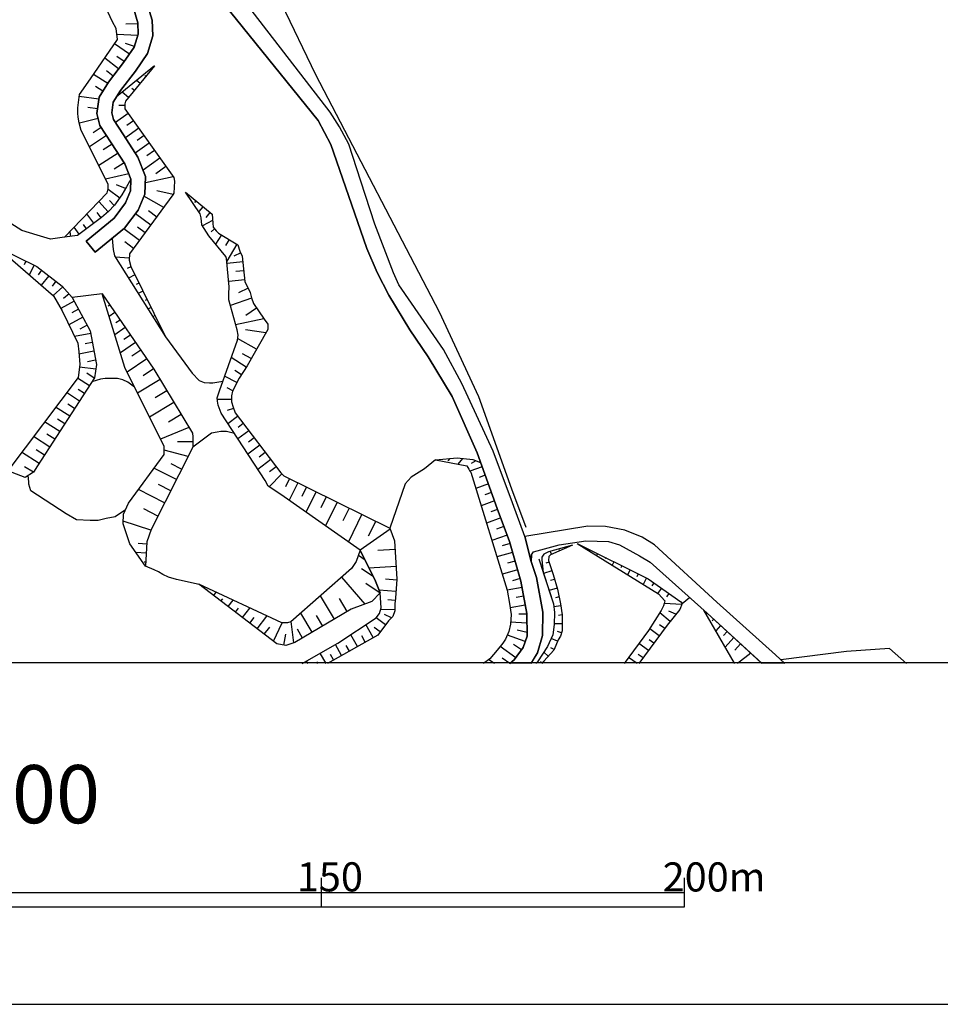
# Model space of a CAD drawing. Extents: x -10 to 410, y -24 to 273.
# Drawn here: x 204 to 267, y -24 to 44 of the extents above; entities that cross this region are included whole.
import ezdxf

# ---------------------------------------------------------------- set-up
doc = ezdxf.new("R2010")
doc.units = 0
for name, color, linetype in [('05_DM_LINE', 7, 'Continuous'), ('08_ROAD_LINE', 3, 'Continuous'), ('09_ROAD_POLY', 5, 'Continuous'), ('12_KASEN_LINE', 4, 'Continuous'), ('印刷レイアウト', 1, 'Continuous'), ('印刷用フレーム', 1, 'Continuous'), ('背景', 3, 'Continuous')]:
    doc.layers.add(name, color=color, linetype=linetype)
doc.styles.add('STD', font='txt')

msp = doc.modelspace()

# ---------------------------------------------------------------- linework, layer by layer
at = {"layer": '05_DM_LINE', "color": 253}
for p, q in [((211.921948, 43.606641), (211.107183, 43.571501)), ((211.921948, 42.794287), (210.472597, 42.87628)), ((211.341794, 41.513056), (210.318256, 42.2162)), ((211.697328, 42.04429), (211.0779, 42.235493)), ((210.988327, 40.997325), (210.478453, 41.344935)), ((210.6073, 40.501232), (209.652319, 41.239516)), ((209.853513, 39.505254), (208.876828, 40.102979)), ((210.222483, 40.005138), (209.761529, 40.364461)), ((212.472475, 39.985501), (212.398405, 40.044067)), ((212.866938, 40.469881), (212.818362, 40.512945)), ((212.078011, 39.50112), (211.832031, 39.704381)), ((209.247865, 38.41936), (207.898421, 38.610563)), ((209.523473, 38.969887), (209.023245, 39.282357)), ((211.292874, 38.536494), (210.847423, 38.895817)), ((211.687337, 39.01674), (211.511637, 39.161434)), ((211.04276, 37.985623), (210.617291, 37.989412)), ((209.152436, 37.747222), (208.482365, 37.841273)), ((211.26738, 37.434752), (210.38268, 36.806022)), ((209.193433, 37.087142), (207.908067, 36.766748)), ((211.626704, 36.926945), (211.177808, 36.606896)), ((209.777376, 35.911331), (208.603288, 35.130328)), ((209.408062, 36.465991), (208.857191, 36.094954)), ((211.992228, 36.415348), (211.072043, 35.766981)), ((212.353619, 35.907541), (211.876817, 35.571644)), ((210.162193, 35.32532), (209.536909, 34.927067)), ((212.712942, 35.395945), (211.742114, 34.704514)), ((210.56837, 34.69659), (209.242008, 33.856676)), ((213.072266, 34.888137), (212.552745, 34.516756)), ((210.988327, 34.03651), (210.292763, 33.594849)), ((213.443302, 34.364483), (212.282994, 33.540416)), ((211.308377, 33.282378), (209.712953, 32.919265)), ((213.853613, 33.786396), (213.152192, 33.286513)), ((211.082034, 32.274688), (210.457094, 32.516878)), ((214.353497, 33.079462), (212.443191, 32.661572)), ((210.67758, 31.614608), (209.87694, 32.196484)), ((214.363143, 31.856798), (213.228328, 32.110701)), ((209.87694, 30.66135), (209.251999, 31.380341)), ((210.30861, 31.11059), (209.966857, 31.434774)), ((213.703063, 30.962107), (212.347418, 31.739665)), ((215.433534, 31.817524), (215.3729, 31.751378)), ((215.912058, 31.419271), (215.827998, 31.317641)), ((208.902322, 29.880002), (208.421731, 30.52079)), ((209.402205, 30.255173), (209.132799, 30.614497)), ((212.812505, 29.751156), (211.757617, 30.52458)), ((213.228328, 30.30995), (212.661955, 30.72784)), ((216.392649, 31.020673), (216.113251, 30.680987)), ((216.877029, 30.62621), (216.591775, 30.282389)), ((217.062375, 30.071549), (216.376801, 29.692589)), ((207.31241, 28.970152), (207.273481, 29.282623)), ((207.902211, 29.130005), (207.546677, 29.606806)), ((208.402094, 29.505176), (208.193321, 29.786296)), ((212.033225, 28.692822), (210.953187, 29.485539)), ((212.421832, 29.219922), (211.892665, 29.610596)), ((217.193289, 29.485539), (216.962812, 29.294336)), ((211.632905, 28.149531), (211.027257, 28.602905)), ((217.668023, 29.087286), (217.277349, 28.434785)), ((218.203046, 28.763102), (217.952932, 28.344868)), ((218.73807, 28.442708), (218.042849, 27.2824)), ((219.001964, 27.837061), (218.517584, 27.610718)), ((204.228361, 27.274821), (204.103304, 27.012994)), ((211.33766, 27.48945), (210.376823, 27.544227)), ((219.142524, 27.231757), (218.058697, 27.11049)), ((204.793012, 27.00507), (204.462972, 26.325353)), ((205.308398, 26.65746), (205.062419, 26.3412)), ((211.447214, 26.880013), (211.1971, 26.76288)), ((219.212804, 26.610607), (218.661933, 26.55204)), ((205.80277, 26.27092), (205.287039, 25.610495)), ((206.293007, 25.89196), (206.02739, 25.54435)), ((211.728334, 26.321563), (211.283228, 26.102799)), ((212.001874, 25.763113), (211.808605, 25.665272)), ((219.277227, 25.989456), (218.183409, 25.864399)), ((206.777387, 25.497496), (206.107316, 24.907351)), ((212.277138, 25.200529), (211.952954, 25.040332)), ((219.507704, 25.415158), (218.85348, 25.102688)), ((207.546677, 24.517022), (206.626836, 24.020928)), ((207.19321, 25.024829), (206.812527, 24.692722)), ((209.462839, 25.020695), (207.408184, 24.782639)), ((209.642329, 24.763002), (209.562402, 24.704435)), ((212.558602, 24.641734), (212.421832, 24.575589)), ((219.751961, 24.731651), (218.292963, 24.220055)), ((207.847434, 23.966151), (207.376834, 23.716037)), ((209.997862, 24.247271), (209.87694, 24.165278)), ((210.353396, 23.731885), (209.94722, 23.454555)), ((212.831798, 24.079495), (212.623025, 23.977865)), ((220.091648, 24.044355), (219.353364, 23.544127)), ((208.142334, 23.41528), (207.183564, 22.89955)), ((210.703073, 23.216154), (210.421954, 23.024607)), ((213.107406, 23.5207), (213.032992, 23.481771)), ((220.591876, 23.306071), (218.652287, 22.89955)), ((208.443435, 22.86441), (207.947342, 22.602927)), ((211.058607, 22.700423), (210.337893, 22.204329)), ((213.382669, 22.954327), (213.292752, 22.911263)), ((213.662066, 22.395877), (213.642429, 22.391743)), ((220.716588, 22.344889), (219.318224, 22.54436)), ((208.683558, 22.30217), (207.572171, 22.09512)), ((208.796902, 21.684809), (208.308388, 21.594892)), ((211.412074, 22.184692), (210.97248, 21.88807)), ((220.082001, 21.216276), (218.78699, 21.946636)), ((208.908179, 21.071582), (207.877062, 20.880035)), ((211.767608, 21.669306), (210.728567, 20.954449)), ((212.126931, 21.149786), (211.523351, 20.735685)), ((209.023245, 20.454221), (208.472719, 20.356725)), ((212.542754, 20.552062), (211.1971, 19.626364)), ((219.382647, 19.985688), (218.34774, 20.641979)), ((219.716821, 20.567565), (219.132878, 20.891748)), ((209.033236, 19.837204), (207.908067, 19.985688)), ((213.001986, 19.876134), (212.282994, 19.38004)), ((219.04675, 19.454454), (218.591653, 19.747287)), ((208.591574, 18.700323), (207.777154, 19.227767)), ((208.933672, 19.227767), (208.412085, 19.559874)), ((213.457083, 19.130271), (211.908168, 18.19665)), ((218.742204, 18.915297), (217.892643, 19.352824)), ((208.251888, 18.177013), (207.828141, 18.450553)), ((213.921826, 18.356847), (213.117052, 17.872466)), ((218.45316, 18.360636), (218.068343, 18.555973)), ((207.918058, 17.649569), (207.023367, 18.227656)), ((218.363243, 17.747409), (217.392415, 17.751199)), ((207.238341, 16.602949), (206.27337, 17.227889)), ((207.578027, 17.126259), (207.113284, 17.427016)), ((214.408274, 17.552072), (212.728445, 16.540248)), ((218.497947, 17.141762), (218.068343, 16.989488)), ((206.89831, 16.075505), (206.398427, 16.399688)), ((214.911947, 16.712158), (214.036892, 16.184714)), ((218.78699, 16.595025), (218.117263, 16.087218)), ((206.558624, 15.552195), (205.517516, 16.219854)), ((215.44318, 15.837104), (213.482232, 15.016827)), ((219.546978, 15.606627), (218.80835, 15.040253)), ((219.168018, 16.102721), (218.81834, 15.829525)), ((205.867193, 14.485593), (204.752016, 15.212164)), ((206.21687, 15.02475), (205.677713, 15.37615)), ((219.927661, 15.110533), (219.536987, 14.809776)), ((205.507869, 13.930933), (204.933572, 14.301969)), ((215.386681, 13.84515), (213.728556, 14.274753)), ((215.716721, 14.844916), (214.64254, 14.85284)), ((220.308344, 14.61065), (219.498058, 13.989499)), ((205.136488, 13.352846), (203.93725, 14.12627)), ((221.068332, 13.622252), (220.183632, 12.946669)), ((220.687305, 14.114556), (220.261491, 13.790373)), ((233.376969, 13.684953), (233.238132, 13.524756)), ((234.25788, 13.692532), (233.933697, 13.305992)), ((204.761662, 12.747198), (204.122941, 13.130292)), ((214.578117, 12.247314), (213.037126, 13.032452)), ((214.93744, 12.962172), (214.22844, 13.321495)), ((221.447293, 13.122369), (220.988062, 12.770624)), ((235.597678, 13.130292), (234.761553, 12.821612)), ((235.158084, 13.544393), (234.853537, 13.360769)), ((221.837967, 12.637988), (220.952922, 11.751221)), ((222.363344, 12.310015), (222.087736, 11.751221)), ((235.812307, 12.540492), (235.402341, 12.392008)), ((213.761629, 10.6419), (211.962945, 11.555884)), ((214.187443, 11.47768), (213.353385, 11.899704)), ((222.921794, 12.032685), (222.328204, 10.821734)), ((223.527441, 11.735718), (223.207048, 11.079427)), ((236.027281, 11.954481), (235.171864, 11.642011)), ((224.183388, 11.411534), (223.488167, 10.005246)), ((224.882742, 11.067714), (224.511705, 10.309793)), ((236.238121, 11.364681), (235.796804, 11.204484)), ((213.308599, 9.739629), (212.331915, 10.235723)), ((225.642386, 10.692543), (224.837956, 9.059912)), ((226.456806, 10.290156), (226.023413, 9.411312)), ((236.453095, 10.78246), (235.542901, 10.446563)), ((236.667725, 10.19266), (236.197125, 10.020749)), ((227.337717, 9.856763), (226.402374, 7.962305)), ((236.882699, 9.606649), (235.908081, 9.251115)), ((212.818362, 8.770869), (210.918047, 9.392019)), ((229.283162, 8.841149), (227.203014, 7.395931)), ((228.283051, 9.387885), (227.767665, 8.345055)), ((237.097673, 9.016848), (236.597445, 8.837359)), ((237.312302, 8.430838), (236.277395, 8.051877)), ((212.542754, 7.809687), (211.952954, 7.845171)), ((237.51763, 7.841037), (236.978472, 7.684975)), ((241.523242, 7.606771), (241.501883, 7.649835)), ((242.421723, 7.704267), (242.408287, 7.68084)), ((212.507614, 7.19267), (211.792757, 7.2316)), ((227.546834, 6.7045), (227.087948, 7.02455)), ((229.613203, 7.442784), (228.437391, 7.364581)), ((237.69333, 7.239524), (236.622938, 6.930843)), ((240.382916, 7.095174), (240.287142, 7.30188)), ((240.953079, 7.352867), (240.921729, 7.411434)), ((242.98224, 7.431071), (242.962948, 7.391797)), ((243.5369, 7.149607), (243.472477, 7.01697)), ((244.097418, 6.876411), (244.052631, 6.782359)), ((212.466618, 6.56773), (212.357408, 6.57152)), ((228.097705, 5.575543), (227.312568, 6.1147)), ((229.687272, 6.270763), (227.818308, 6.14984)), ((237.866962, 6.6418), (237.337796, 6.485737)), ((240.203082, 6.57152), (239.972605, 6.49745)), ((244.658279, 6.594946), (244.537012, 6.35689)), ((245.216729, 6.317616), (245.148516, 6.169132)), ((227.552691, 3.681085), (225.943142, 5.536268)), ((238.043007, 6.040286), (236.992253, 5.735739)), ((238.21664, 5.442562), (237.697119, 5.290289)), ((240.398419, 5.97793), (239.822054, 5.786382)), ((245.777246, 6.040286), (245.607403, 5.692676)), ((246.337763, 5.762956), (246.2382, 5.559695)), ((246.89828, 5.485626), (246.671937, 5.032595)), ((216.152181, 5.024672), (216.158038, 5.032595)), ((228.582086, 4.434871), (227.613325, 5.106665)), ((229.73826, 5.337142), (228.947266, 5.395709)), ((238.347553, 4.829335), (237.328149, 4.645711)), ((240.757742, 4.782482), (240.203082, 4.614705)), ((240.582042, 5.380206), (240.292999, 5.294078)), ((247.417801, 5.141805), (247.277241, 4.942678)), ((247.933531, 4.782482), (247.667914, 4.411445)), ((216.652409, 4.645711), (216.693405, 4.704278)), ((217.148503, 4.266751), (217.318346, 4.489648)), ((225.443259, 2.649623), (224.488279, 4.255037)), ((229.677626, 4.540291), (228.517662, 4.630208)), ((238.457107, 4.216108), (237.943443, 4.122401)), ((240.898302, 4.169255), (240.636475, 4.114478)), ((248.443405, 4.419368), (248.273218, 4.184757)), ((249.363246, 3.720014), (249.863129, 4.142038)), ((217.642529, 3.888135), (217.767586, 4.052121)), ((218.136556, 3.50504), (218.478309, 3.946701)), ((218.636784, 3.126424), (218.847624, 3.39962)), ((219.132878, 2.747464), (219.632761, 3.407544)), ((226.32796, 3.177067), (225.796726, 4.059701)), ((229.622849, 3.919141), (229.122965, 3.981841)), ((238.568384, 3.602881), (237.523486, 3.411334)), ((241.017502, 3.559817), (240.527265, 3.489537)), ((249.328106, 3.64181), (248.126801, 3.720014)), ((219.626904, 2.364714), (219.921804, 2.751253)), ((220.122998, 1.985753), (220.792725, 2.860807)), ((223.911914, 1.739429), (223.126777, 3.0558)), ((224.636762, 2.169377), (224.206814, 2.899737)), ((228.956912, 2.263083), (228.318191, 2.73575)), ((229.591843, 3.2942), (228.623082, 3.302124)), ((229.363089, 2.73575), (228.876986, 2.962093)), ((238.671737, 2.98552), (238.132579, 2.977941)), ((241.107419, 2.942801), (240.841802, 2.899737)), ((248.532978, 2.485636), (247.818121, 3.071647)), ((248.927786, 2.977941), (248.447195, 3.184991)), ((252.953035, -0.39343), (250.841881, 3.266984)), ((251.072358, 3.059934), (251.00759, 2.98173)), ((220.622881, 1.606793), (220.998052, 2.102886)), ((221.247822, 1.126202), (221.847613, 2.380216)), ((222.648253, 1.005279), (222.472553, 2.481847)), ((228.113208, 1.372526), (227.607468, 2.266873)), ((228.582086, 1.762855), (228.177631, 2.067746)), ((238.68345, 2.360579), (237.55277, 2.434993)), ((241.107419, 2.317516), (240.558615, 2.317516)), ((248.152295, 1.997466), (247.802618, 2.25137)), ((251.537101, 2.63791), (251.421691, 2.516987)), ((251.998055, 2.21623), (251.662158, 1.844849)), ((221.956822, 0.856795), (222.09187, 1.622295)), ((223.251834, 1.344965), (222.898367, 1.946479)), ((227.023524, 0.755165), (226.568427, 1.571653)), ((227.568194, 1.059711), (227.328071, 1.489659)), ((238.568384, 1.114488), (237.341585, 1.544092)), ((238.693441, 1.735639), (238.011656, 1.895836)), ((241.062288, 1.69671), (240.783236, 1.786282)), ((247.777124, 1.489659), (247.1229, 1.981619)), ((252.456942, 1.790416), (252.197182, 1.513086)), ((252.917896, 1.372526), (252.318449, 0.712101)), ((225.933496, 0.141938), (225.511816, 0.891935)), ((226.47851, 0.450618), (226.261469, 0.837158)), ((237.921739, -0.010335), (236.841702, 0.755165)), ((238.302767, 0.532612), (237.761542, 0.911572)), ((240.792882, 1.137915), (240.347431, 1.321539)), ((247.037118, 0.485758), (246.377037, 0.962215)), ((247.408154, 0.989431), (247.081904, 1.231622)), ((253.376782, 0.946712), (252.972673, 0.505051)), ((224.867239, -0.408933), (224.472431, 0.294211)), ((225.386759, -0.162953), (225.183499, 0.212218)), ((240.148305, 0.087161), (239.841691, 0.364491)), ((240.552759, 0.559828), (240.322282, 0.661458)), ((246.257837, -0.408933), (245.671826, 0.013091)), ((246.667803, -0.018259), (246.337763, 0.220142)), ((254.081993, 0.302135), (253.168009, -0.408933)), ((223.627005, -0.408933), (223.532954, -0.237023)), ((224.292942, -0.408933), (224.228518, -0.287665)), ((236.443449, -0.408933), (236.062421, -0.143316)), ((237.497993, -0.408933), (236.972616, -0.037896)), ((237.501782, -0.408933), (237.497993, -0.408933)), ((239.728347, -0.373793), (239.613281, -0.268373)), ((252.962682, -0.408933), (252.953035, -0.39343))]:
    msp.add_line(p, q, dxfattribs=at)
for points in [[(206.882807, 28.915375), (209.822163, 31.970142), (209.892442, 32.247472), (209.892442, 32.567521), (208.036914, 36.255151), (207.902211, 36.782595), (207.812294, 37.169135), (207.793001, 37.446465), (207.796791, 37.809923), (207.912202, 38.727696), (208.671845, 39.806011), (210.517383, 42.512823), (210.42781, 43.286591), (210.177696, 43.739621), (206.702973, 51.26681), (203.796691, 55.434687), (201.261789, 59.997371)], [(211.642551, 44.610541), (211.921948, 43.676921), (211.957088, 42.895917), (211.677691, 41.989513), (210.947331, 40.934969), (209.902433, 39.591037), (209.261646, 38.544073), (209.107305, 37.430962), (209.318145, 36.602762), (210.103282, 35.419371), (211.027257, 33.977943), (211.453071, 32.919265), (211.148524, 32.395955), (210.82813, 31.825448), (210.318256, 31.122304), (209.902433, 30.684776), (209.437345, 30.27481), (207.773364, 29.036298), (206.882807, 28.915375)], [(213.068132, 40.716206), (210.45296, 38.571634), (210.228339, 38.200597), (210.126709, 37.481605), (210.24212, 37.013072), (210.943197, 35.969897), (211.917814, 34.434763), (212.462828, 33.091176), (212.402195, 31.880225), (211.952954, 30.782617), (211.011754, 29.540316), (210.16805, 28.840961), (210.20319, 28.321441), (210.23833, 28.067537), (210.322046, 27.63001), (213.82812, 22.055846)], [(213.068132, 40.716206), (211.087891, 38.28638), (211.04276, 38.102756), (211.04276, 37.915343), (211.036903, 37.755146), (214.398283, 33.020896), (214.443414, 32.766992), (214.412063, 31.946715), (214.341783, 31.829237), (211.353507, 27.770915), (211.328014, 27.337177), (211.437568, 26.89965), (213.82812, 22.055846)], [(215.193411, 32.016995), (217.033092, 30.497363), (217.078223, 29.876213), (217.097515, 29.602672), (217.302843, 29.352903), (217.482332, 29.196495), (218.802837, 28.399645), (218.937541, 27.966252), (219.097738, 27.626221), (219.29273, 25.864399), (219.658255, 25.110612), (219.747827, 24.747499), (219.882875, 24.360615), (220.607378, 23.290224), (220.857492, 22.92711), (220.853358, 22.5795), (219.44707, 20.079395), (218.89241, 19.212264), (218.433523, 18.317573), (218.363243, 17.997523), (218.357387, 17.587212), (218.472453, 17.219965), (218.607501, 16.829291), (221.761485, 12.712058), (221.966813, 12.505008), (229.257669, 8.907639), (229.572206, 8.040164), (229.742049, 5.391919), (229.648343, 4.087261), (229.5977, 3.696587), (229.591843, 3.215997), (229.45714, 2.825323), (229.158105, 2.53249), (228.421889, 1.540302), (224.956812, -0.408933)], [(223.232197, -0.408933), (225.677525, 0.981852), (228.312335, 2.731616), (228.542811, 3.032373), (228.658222, 3.415468), (228.597588, 4.446585), (228.257902, 5.247225), (227.216794, 7.391797), (221.751839, 11.227911), (220.886776, 11.790495), (220.687305, 12.180824), (217.648386, 16.805865), (217.443403, 17.356736), (217.402406, 17.649569), (217.376912, 17.880046), (217.542966, 18.360636), (218.77321, 21.841216), (218.81834, 22.180903), (218.75185, 22.54436), (218.1934, 24.602805), (218.1934, 25.016905), (218.216827, 25.497496), (218.023212, 27.462234), (217.978426, 27.59487), (216.796758, 29.005292), (216.322369, 29.782506), (216.277238, 30.263097), (216.212815, 30.536293), (215.193411, 32.016995)], [(206.882807, 28.915375), (205.911979, 28.774816), (205.007642, 29.059725), (203.943452, 29.380119), (202.94713, 30.020907), (201.982503, 30.536293), (201.072309, 31.126093)], [(202.261556, 28.231868), (204.972502, 26.915498), (206.728467, 25.556063), (207.408184, 24.782639), (208.652208, 22.47787), (209.072165, 20.169312), (208.952965, 19.255328), (205.036925, 13.200572), (204.761662, 12.747198), (204.168072, 12.399588), (202.98227, 12.852962)], [(202.261556, 28.231868), (206.126953, 24.891848), (206.716753, 23.860731), (207.802648, 21.626242), (207.867071, 21.036442), (207.933561, 20.165177), (207.812294, 19.27462), (202.98227, 12.852962)], [(209.462839, 25.020695), (213.023345, 19.845128), (215.677791, 15.44643), (215.716721, 15.177024), (215.716721, 14.696433), (215.716721, 14.485593), (212.831798, 8.806009), (212.552745, 7.962305), (212.453182, 6.286266)], [(212.453182, 6.286266), (211.38658, 7.817611), (210.912191, 9.204262), (210.93734, 9.872266), (211.287017, 10.626397), (213.728556, 13.977786), (213.728556, 14.110767), (213.728556, 14.36467), (213.728556, 14.524867), (211.036903, 19.950548), (209.462839, 25.020695)], [(213.82812, 22.055846), (215.658154, 19.575377), (216.136678, 19.059991), (216.492212, 18.934934), (216.847746, 18.899794), (217.072021, 18.907373), (217.767586, 19.005214)], [(211.697328, 18.61454), (211.228451, 18.942513), (210.9022, 19.10271), (210.517383, 19.196417), (210.162193, 19.196417), (209.677813, 19.192627), (209.353285, 19.161277), (208.761762, 18.96215)], [(218.56237, 15.41129), (218.027346, 15.544271), (217.636673, 15.544271), (217.376912, 15.51292), (216.992095, 15.44643), (215.702941, 14.465956)], [(232.392361, 13.606749), (231.64822, 12.977675), (230.72838, 12.419225), (230.312557, 11.962061), (229.257669, 8.907639)], [(232.392361, 13.606749), (233.876853, 13.731806), (234.953101, 13.622252), (235.492258, 13.419336)], [(232.392361, 13.606749), (234.558637, 13.180935), (234.69713, 12.954248), (234.761553, 12.817822), (234.831833, 12.751332), (237.328149, 4.645711), (237.48249, 3.71209), (237.591699, 2.954514), (237.542779, 2.294089), (237.44735, 1.790416), (237.216873, 1.266762), (237.033249, 0.989431), (236.642575, 0.505051), (236.136491, -0.088539), (235.693452, -0.408933)], [(235.492258, 13.419336), (236.642575, 10.262939), (237.472499, 7.997445), (238.267627, 5.263072), (238.671737, 3.036507), (238.69723, 1.481736), (238.421967, 0.700388), (237.81253, -0.162953), (237.501782, -0.408933)], [(211.072043, 10.161309), (210.367177, 9.692776), (209.751883, 9.559795), (209.203079, 9.427159), (208.658065, 9.427159), (207.716865, 9.485726), (207.007864, 9.899826), (204.562535, 11.47768), (204.437478, 11.926921), (204.437478, 12.087118), (204.382701, 12.524645)], [(241.808496, 7.735617), (240.171731, 7.26674), (239.853404, 7.106887), (239.712845, 6.899837), (239.712845, 6.716214), (239.802762, 5.856662), (240.497982, 3.700377), (240.582042, 3.110577), (240.558615, 2.28651), (240.462842, 1.575442), (240.091805, 0.751375), (239.402441, -0.303513), (239.296677, -0.408933)], [(241.808496, 7.735617), (240.308502, 7.05969), (240.193435, 6.946691), (240.167942, 6.66936), (240.482479, 5.716102), (240.777379, 4.712202), (240.997865, 3.704511), (241.107419, 2.931087), (241.107419, 2.49735), (241.107419, 2.176956), (241.103285, 1.829346), (240.988219, 1.466233), (240.828022, 1.212329), (240.661968, 0.825445), (240.527265, 0.501261), (239.837901, -0.252525), (239.697342, -0.408933)], [(242.14267, 7.845171), (247.01748, 5.427059), (249.273329, 3.837147), (249.363246, 3.720014), (249.197192, 3.309703), (248.327995, 2.231733), (247.152184, 0.649745), (246.386683, -0.408933)], [(242.14267, 7.845171), (247.722692, 4.376305), (248.152295, 3.899848), (248.126801, 3.716225), (248.082015, 3.556028), (247.921818, 3.235634), (247.042974, 1.860696), (245.363146, -0.408933)], [(227.216794, 7.391797), (226.937397, 6.610794), (226.617003, 6.130203), (222.437413, 2.450496), (222.212793, 2.380216), (221.982316, 2.380216), (221.822119, 2.380216), (216.122898, 5.051888)], [(227.216794, 7.391797), (228.257902, 5.247225), (228.591732, 4.446585)], [(216.142535, 5.036385), (214.578117, 5.380206), (214.033103, 5.540403), (213.65242, 5.716102), (213.353385, 5.895936), (213.046772, 6.040286), (212.453182, 6.286266)], [(228.591732, 4.446585), (228.023291, 3.852995), (226.603567, 3.341054), (222.728524, 1.036285), (222.11323, 0.825445), (221.492079, 0.942578), (216.122898, 5.051888)], [(250.841881, 3.266984), (251.082004, 3.05201), (254.85335, -0.408933)], [(264.777292, -0.408933), (263.613194, 0.626318), (260.652135, 0.415479), (256.148362, -0.147106)]]:
    msp.add_lwpolyline(points, dxfattribs=at)
at = {"layer": '08_ROAD_LINE', "color": 253}
msp.add_line((208.366954, 28.649759), (209.001885, 27.880124), dxfattribs=at)
for points in [[(238.537033, 8.329552), (237.687473, 10.63811), (236.363178, 14.19276), (234.206893, 18.85673), (232.933586, 21.192505), (231.411887, 23.411491), (229.882609, 25.645635), (229.501926, 26.462123), (228.216905, 29.82557), (227.267437, 32.770782), (226.433379, 35.317741), (225.792936, 36.512845), (225.148359, 37.524669), (214.183653, 51.751191), (212.212714, 54.5052), (210.882563, 56.325589), (208.447225, 59.262877), (206.738113, 61.286526), (205.447236, 62.79031), (204.937362, 63.399748), (204.607322, 63.907555), (203.511781, 65.845076), (201.937373, 68.532595), (201.417852, 69.388013)], [(207.632804, 58.524593), (208.091691, 56.704549), (208.251888, 54.735677), (208.478575, 52.606608), (208.751771, 50.966054), (209.398416, 49.102946), (210.978337, 45.985479), (211.642551, 44.610541), (211.921948, 43.676921), (211.957088, 42.895917), (211.677691, 41.989513), (210.947331, 40.934969), (209.902433, 39.591037), (209.261646, 38.544073), (209.107305, 37.430962), (209.318145, 36.602762), (210.103282, 35.419371), (211.027257, 33.977943), (211.453071, 32.919265), (211.412074, 32.102778), (211.072043, 31.282501), (210.286906, 30.235536), (208.366954, 28.649759)], [(209.001885, 27.880124), (211.011754, 29.540316), (211.952954, 30.782617), (212.402195, 31.880225), (212.462828, 33.091176), (211.917814, 34.434763), (210.943197, 35.969897), (210.24212, 37.013072), (210.126709, 37.481605), (210.228339, 38.200597), (210.728567, 39.020874), (211.757617, 40.345169), (212.587885, 41.551986), (212.962712, 42.766726), (212.917925, 43.841252), (212.577894, 44.977789), (211.876817, 46.43093), (210.318256, 49.497409), (209.722599, 51.216168), (209.466629, 52.747512), (209.247865, 54.82146), (209.193433, 56.626345)], [(237.501782, -0.408933), (237.81253, -0.162953), (238.421967, 0.700388), (238.69723, 1.481736), (238.671737, 3.036507), (238.267627, 5.263072), (237.472499, 7.997445), (236.642575, 10.262939), (235.25179, 14.09113), (233.543023, 17.969963), (231.898334, 20.680908), (230.632606, 22.536437), (229.177743, 24.926988), (228.372968, 26.48555), (227.671891, 28.137817), (226.216683, 32.391821), (225.203136, 35.301893), (224.318435, 36.942792), (213.103271, 50.864423), (211.937451, 52.700659), (211.046894, 54.0911), (210.1367, 55.41126), (209.193433, 56.626345)], [(256.421902, -0.408933), (255.783181, 0.200505), (251.732438, 3.805797), (247.462931, 7.75112), (246.597523, 8.282354), (245.417923, 8.774658), (244.091905, 9.024772), (242.873031, 9.032351), (238.537033, 8.329552)], [(238.992131, 7.075537), (239.142681, 7.286377), (240.892445, 7.762834), (242.738327, 8.036374), (244.286898, 7.981597), (245.042752, 7.75112), (246.418034, 7.001123), (247.15804, 6.556017), (251.082004, 3.05201), (254.85335, -0.408933)], [(238.992131, 7.075537), (238.97835, 6.60287), (239.347664, 5.501128), (239.773478, 3.126424), (239.757631, 1.513086), (239.417944, 0.317638), (238.956991, -0.408933)]]:
    msp.add_lwpolyline(points, dxfattribs=at)
at = {"layer": '09_ROAD_POLY', "color": 7}
for points in [[(213.103271, 50.864423), (224.318435, 36.942792), (225.203136, 35.301893), (226.216683, 32.391821), (227.671891, 28.137817), (228.372968, 26.48555), (229.177743, 24.926988), (230.632606, 22.536437), (231.898334, 20.680908), (233.543023, 17.969963), (235.25179, 14.09113), (236.642575, 10.262939), (237.472499, 7.997445), (238.267627, 5.263072), (238.671737, 3.036507), (238.69723, 1.481736), (238.421967, 0.700388), (237.81253, -0.162953), (237.572751, -0.352778), (238.992475, -0.352778), (239.417944, 0.317638), (239.757631, 1.513086), (239.773478, 3.126424), (239.347664, 5.501128), (238.97835, 6.60287), (238.5391, 8.329552), (238.537033, 8.329552), (237.687473, 10.63811), (236.363178, 14.19276), (234.206893, 18.85673), (232.933586, 21.192505), (231.411887, 23.411491), (229.882609, 25.645635), (229.501926, 26.462123), (228.216905, 29.82557), (227.267437, 32.770782), (226.433379, 35.317741), (225.792936, 36.512845), (225.148359, 37.524669), (214.183653, 51.751191)], [(212.577894, 44.977789), (212.917925, 43.841252), (212.962712, 42.766726), (212.587885, 41.551986), (211.757617, 40.345169), (210.728567, 39.020874), (210.228339, 38.200597), (210.126709, 37.481605), (210.24212, 37.013072), (210.943197, 35.969897), (211.917814, 34.434763), (212.462828, 33.091176), (212.402195, 31.880225), (211.952954, 30.782617), (211.011754, 29.540316), (209.001885, 27.880124), (208.366954, 28.649759), (210.286906, 30.235536), (211.072043, 31.282501), (211.412074, 32.102778), (211.453071, 32.919265), (211.027257, 33.977943), (210.103282, 35.419371), (209.318145, 36.602762), (209.107305, 37.430962), (209.261646, 38.544073), (209.902433, 39.591037), (210.947331, 40.934969), (211.677691, 41.989513), (211.957088, 42.895917), (211.921948, 43.676921), (211.642551, 44.610541)]]:
    msp.add_lwpolyline(points, dxfattribs=at)
msp.add_lwpolyline([(251.732438, 3.805797), (247.462931, 7.75112), (246.597523, 8.282354), (245.417923, 8.774658), (244.091905, 9.024772), (242.873031, 9.032351), (238.5391, 8.329552), (238.97835, 6.60287), (238.992131, 7.075537), (239.142681, 7.286377), (240.892445, 7.762834), (242.738327, 8.036374), (244.286898, 7.981597), (245.042752, 7.75112), (246.418034, 7.001123), (247.15804, 6.556017), (251.082004, 3.05201), (254.792027, -0.352778), (256.362991, -0.352778), (255.783181, 0.200505)], close=True, dxfattribs=at)
at = {"layer": '12_KASEN_LINE', "color": 7}
for points in [[(238.638664, 8.950358), (237.638553, 11.595158), (235.384771, 17.938612), (232.673825, 23.755311), (224.169952, 40.079552), (221.798692, 45.009139), (214.214659, 53.77484), (209.509692, 58.724064), (205.794846, 62.903654), (205.744203, 62.970144), (204.084012, 65.220136), (203.375011, 66.395947), (199.683591, 73.903499), (198.42372, 76.766718), (197.244119, 79.821484), (196.923725, 80.786456)], [(239.499938, 6.790283), (240.500049, 3.700377), (240.583765, 3.110577), (240.558615, 2.28651), (240.464909, 1.575442), (240.093528, 0.751375), (239.404164, -0.303513), (239.353866, -0.352778)]]:
    msp.add_lwpolyline(points, dxfattribs=at)
at = {"layer": '印刷レイアウト', "color": 7}
for p, q in [((224.524797, -15.149807), (224.524797, -17.15003)), ((249.525166, -17.15003), (249.525166, -15.149807)), ((149.524724, -16.150263), (249.525166, -16.150263)), ((149.524724, -17.15003), (249.525166, -17.15003))]:
    msp.add_line(p, q, dxfattribs=at)
for points in [[(-10.309448, -23.852808), (409.661817, -23.852808), (409.632878, 273.147152), (-10.338387, 273.147152)], [(399.647269, -0.352433), (-0.353122, -0.352433), (-0.353122, 249.647122), (399.647269, 249.647122)]]:
    msp.add_lwpolyline(points, close=True, dxfattribs=at)
at = {"layer": '印刷用フレーム', "color": 7}
msp.add_lwpolyline([(399.647268, -0.352778), (-0.352778, -0.352778), (-0.352778, 249.647122), (399.647268, 249.647122)], close=True, dxfattribs=at)
msp.add_lwpolyline([(399.647268, -0.352778), (-0.352778, -0.352778), (-0.352778, 249.647122), (399.647268, 249.647122)], close=True, dxfattribs=at)
at = {"layer": '背景', "color": 7}
msp.add_lwpolyline([(399.647268, -0.352778), (-0.352778, -0.352778), (-0.352778, 249.647122), (399.647268, 249.647122)], close=True, dxfattribs=at)

# ---------------------------------------------------------------- texts
at = {"layer": '印刷レイアウト', "color": 7, "attachment_point": 1, "style": 'STD'}
for s, insert, char_height in [('\\fMS Gothic|b0|i0|c128;\\H4.0000;\\W1.00;\\C7;1:2,000', (191.147858, -7.395661), 4.000041), ('\\fMS Gothic|b0|i0|c128;\\H2.0000;\\W1.00;\\C7;150', (222.861091, -14.084331), 2.000021), ('\\fMS Gothic|b0|i0|c128;\\H2.0000;\\W1.00;\\C7;200m', (248.016145, -14.090532), 2.000021)]:
    msp.add_mtext(s, dxfattribs=dict(at, insert=insert, char_height=char_height))

doc.saveas('drawing.dxf')
